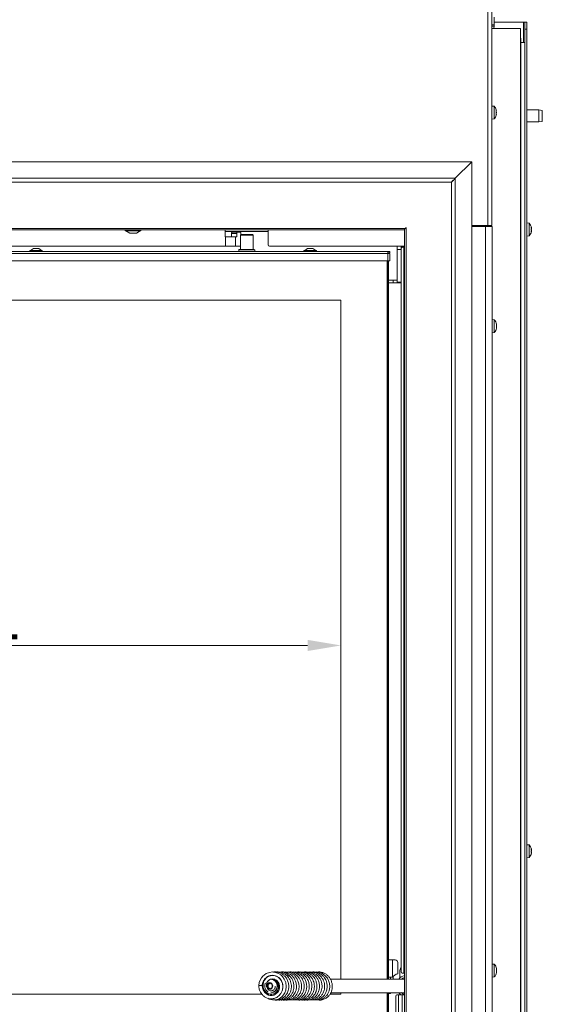
# Model space of a CAD drawing. Extents: x -667 to 2253, y -2211 to 1195.
# Drawn here: x 135 to 526, y -405 to 332 of the extents above; entities that cross this region are included whole.
import ezdxf

# ---------------------------------------------------------------- set-up
doc = ezdxf.new("R2010")
doc.units = 0
doc.header["$LTSCALE"] = 5
doc.layers.add('LAYER14', color=11, linetype='Continuous')
doc.layers.add('SLD-0', color=7, linetype='Continuous')
doc.styles.add('Brunner 2014', font='arial.ttf', dxfattribs={"height": 35})
doc.dimstyles.new('Brunner 2014', dxfattribs={"dimscale": 5, "dimtxt": 35, "dimasz": 5, "dimexe": 3.175, "dimexo": 0, "dimgap": 0.762, "dimtad": 1, "dimdec": 0, "dimrnd": 1e-08, "dimtxsty": 'Brunner 2014', "dimcen": 0.09, "dimdle": 10, "dimclrd": 7, "dimclre": 7, "dimclrt": 7, "dimadec": 1, "dimazin": 2, "dimtfac": 0.666667, "dimtdec": 0, "dimtmove": 0, "dimatfit": 3, "dimldrblk": 'Filled-1', "dimfxl": 1, "dimtolj": 1, "dimlwd": 5, "dimlwe": 5, "dimarcsym": 0})

# ---------------------------------------------------------------- blocks, each defined once
blk = doc.blocks.new('*D103')
at = {"layer": 'Defpoints', "color": 0, "lineweight": 5}
for p in [(-285.97, 122.05), (375.03, 122.05), (375.03, -136.22)]:
    blk.add_point(p, dxfattribs=at)
at = {"layer": 'SLD-0', "color": 7, "linetype": 'Continuous', "lineweight": 5}
for p, q in [((-285.97, 122.05), (-285.97, -152.09)), ((375.03, 122.05), (375.03, -152.09)), ((-260.97, -136.22), (350.03, -136.22))]:
    blk.add_line(p, q, dxfattribs=at)
at = {"layer": 'SLD-0', "color": 7, "lineweight": 5}
for points in [[(-260.97, -132.05), (-260.97, -140.39), (-285.97, -136.22)], [(350.03, -132.05), (350.03, -140.39), (375.03, -136.22)]]:
    blk.add_solid(points, dxfattribs=at)
at = {"layer": 'SLD-0', "color": 7, "lineweight": 5, "insert": (96.45, -96.67), "char_height": 35, "attachment_point": 2, "style": 'Brunner 2014'}
blk.add_mtext('\\A1;661', dxfattribs=at)
blk = doc.blocks.new('Filled-1')
at = {"color": 0}
for p, q in [((0, 0), (-1, 0.167)), ((-1, 0.167), (-1, -0.167)), ((-1, 0), (0, 0)), ((-1, -0.167), (0, 0))]:
    blk.add_line(p, q, dxfattribs=at)
at = {"color": 0, "flags": 128}
blk.add_lwpolyline([(-1, -0.167), (0, 0), (-1, 0.167), (-1, -0.167)], dxfattribs=at)
at = {"color": 0}
blk.add_solid([(-1, -0.167), (0, 0), (-1, 0.167), (-1, -0.167)], dxfattribs=at)

msp = doc.modelspace()

# ---------------------------------------------------------------- linework, layer by layer
at = {"color": 7, "linetype": 'Continuous', "lineweight": 5}
for p, q in [((484.83, 177.85), (484.83, 786.85)), ((487.83, 177.85), (487.83, 786.85)), ((489.53, 327.95), (489.53, 333.79)), ((487.83, 327.95), (489.53, 327.95)), ((487.83, 325.35), (506.32, 325.35)), ((489.39, 325.35), (489.53, 326.95)), ((511.55, 329.85), (489.53, 329.85)), ((489.53, 326.95), (489.53, 327.95)), ((506.32, 325.35), (509.32, 325.35)), ((509.32, 325.35), (509.32, -531.05)), ((512.53, 329.85), (511.55, 329.85)), ((512.53, 329.85), (514.03, 329.85)), ((512.53, 324.85), (512.53, 329.85)), ((512.53, 314.85), (512.53, 324.85)), ((514.03, 324.85), (512.53, 324.85)), ((514.03, 329.85), (514.03, 324.85)), ((514.03, -445.15), (514.03, 324.85)), ((509.43, 317.95), (509.32, 317.95)), ((509.43, 317.95), (509.43, 314.95)), ((509.43, 314.95), (509.32, 314.95)), ((509.32, 314.85), (509.53, 314.85)), ((509.53, 314.85), (509.53, -531.05)), ((512.53, 314.85), (509.53, 314.85)), ((512.53, 314.85), (512.53, -531.05)), ((489.47, 267.11), (487.83, 267.25)), ((489.47, 264.82), (489.47, 267.11)), ((489.47, 257.59), (489.47, 264.82)), ((491.17, 263.67), (491.17, 263.67)), ((491.17, 262.38), (491.17, 262.38)), ((491.17, 261.07), (491.17, 261.07)), ((523.03, 264.35), (514.03, 264.35)), ((525.53, 263.91), (523.03, 264.35)), ((523.03, 255.35), (523.03, 264.35)), ((525.53, 263.91), (525.53, 255.79)), ((487.83, 257.45), (489.47, 257.59)), ((514.03, 255.35), (523.03, 255.35)), ((523.03, 255.35), (525.53, 255.79)), ((484.83, 177.85), (472.81, 177.85)), ((472.81, 177.05), (483.03, 177.05)), ((473.03, 177.85), (473.03, 177.05)), ((483.03, -454.45), (483.03, 177.05)), ((483.03, 177.05), (488.03, 177.05)), ((487.83, 177.85), (484.83, 177.85)), ((486.03, 177.85), (486.03, 177.05)), ((488.03, 177.05), (488.03, -454.45)), ((509.53, 176.95), (509.32, 176.95)), ((515.67, 179.61), (514.03, 179.75)), ((515.67, 170.09), (515.67, 179.61)), ((213.63, 174.53), (213.63, 173.98)), ((213.63, 173.98), (225.43, 173.98)), ((214.23, 173.98), (217.03, 172.03)), ((217.03, 172.03), (222.03, 172.03)), ((222.03, 172.03), (224.83, 173.98)), ((225.43, 173.98), (225.43, 174.53)), ((288.53, 174.53), (288.53, 169.4)), ((295.73, 173.4), (288.53, 173.4)), ((288.57, 169.4), (288.53, 169.4)), ((288.57, 162.4), (288.57, 169.4)), ((288.57, 169.4), (296.26, 169.4)), ((297.08, 171.9), (293.24, 171.9)), ((293.24, 169.4), (293.24, 171.9)), ((293.51, 172.9), (297.36, 172.9)), ((296.71, 173.4), (295.73, 173.4)), ((296.26, 162.4), (296.26, 169.4)), ((296.26, 169.4), (297.08, 169.4)), ((298.67, 173.4), (296.71, 173.4)), ((297.08, 169.4), (297.08, 171.9)), ((297.36, 172.9), (299.84, 172.9)), ((310.4, 173.4), (298.67, 173.4)), ((300.28, 171.05), (299.78, 170.55)), ((299.78, 170.55), (299.78, 160.05)), ((309.28, 170.55), (299.78, 170.55)), ((300.11, 171.9), (300.11, 170.88)), ((300.28, 171.05), (308.78, 171.05)), ((309.28, 170.55), (308.78, 171.05)), ((309.28, 160.05), (309.28, 170.55)), ((312.36, 173.4), (310.4, 173.4)), ((313.34, 173.4), (312.36, 173.4)), ((320.53, 173.4), (313.34, 173.4)), ((320.53, 169.4), (320.53, 174.53)), ((320.53, 163.4), (320.53, 169.4)), ((509.32, 172.75), (509.53, 172.75)), ((514.03, 169.95), (515.67, 170.09)), ((517.28, 176.35), (517.37, 176.35)), ((517.28, 173.35), (517.37, 173.35)), ((517.37, 176.35), (517.37, 176.35)), ((517.37, 175.6), (517.37, 175.6)), ((517.37, 174.1), (517.37, 174.1)), ((288.57, 162.4), (66.53, 162.4)), ((296.26, 162.4), (288.57, 162.4)), ((299.78, 162.4), (296.26, 162.4)), ((422.53, 162.4), (321.53, 162.4)), ((417.03, 162.4), (417.03, 158.65)), ((420.03, 162.4), (420.03, 159.85)), ((-320.97, 158.55), (410.03, 158.55)), ((-320.97, 157.05), (410.03, 157.05)), ((142.33, 159.1), (142.33, 158.55)), ((143.94, 159.1), (142.33, 159.1)), ((145.03, 160.75), (142.93, 159.1)), ((151.73, 159.1), (143.94, 159.1)), ((145.72, 160.75), (145.03, 160.75)), ((149.03, 160.75), (145.72, 160.75)), ((151.13, 159.1), (149.03, 160.75)), ((151.73, 158.55), (151.73, 159.1)), ((298.83, 160.05), (298.53, 159.75)), ((298.53, 159.75), (298.53, 158.55)), ((310.53, 159.75), (298.53, 159.75)), ((298.83, 160.05), (310.23, 160.05)), ((310.53, 159.75), (310.23, 160.05)), ((310.53, 158.55), (310.53, 159.75)), ((347.33, 159.1), (347.33, 158.55)), ((352.37, 159.1), (347.33, 159.1)), ((350.03, 160.75), (347.93, 159.1)), ((352.18, 160.75), (350.03, 160.75)), ((354.03, 160.75), (352.18, 160.75)), ((356.73, 159.1), (352.37, 159.1)), ((356.13, 159.1), (354.03, 160.75)), ((356.73, 158.55), (356.73, 159.1)), ((410.03, 157.05), (410.03, 158.55)), ((410.03, 158.55), (411.53, 158.55)), ((410.03, 157.55), (411.53, 157.55)), ((410.03, 157.05), (410.53, 157.55)), ((410.03, 157.05), (410.53, 157.55)), ((410.03, 151.55), (410.03, 157.05)), ((410.03, 157.05), (411.53, 157.05)), ((410.53, 157.55), (410.53, 157.05)), ((411.53, 157.55), (411.53, 158.55)), ((411.53, 157.05), (411.53, 151.55)), ((420.03, 159.85), (417.03, 159.85)), ((417.03, 158.65), (417.03, 154.41)), ((420.03, 159.85), (420.03, 135.4)), ((420.13, 160.55), (420.13, -380.45)), ((421.93, 161.55), (420.84, 161.55)), ((421.93, 161.55), (421.93, -381.45)), ((421.93, 161.55), (422.53, 161.55)), ((-320.97, 151.55), (410.03, 151.55)), ((409.53, -385.95), (409.53, 151.55)), ((410.03, 151.55), (410.03, -385.95)), ((411.53, 151.55), (410.03, 151.55)), ((410.53, 151.55), (410.53, -371.45)), ((417.03, 154.41), (417.03, 136.95)), ((417.03, 136.95), (410.53, 136.95)), ((410.53, 135.1), (414.03, 135.1)), ((413.97, 135.1), (413.97, 136.95)), ((414.03, 135.1), (420.03, 135.1)), ((417.03, 136.95), (417.03, 135.4)), ((417.03, 135.4), (420.03, 135.4)), ((417.03, 135.4), (417.03, 135.1)), ((420.03, 135.1), (420.03, 135.4)), ((420.03, 135.1), (420.03, -376.88)), ((375.03, 122.05), (-285.97, 122.05)), ((375.03, -385.95), (375.03, 122.05)), ((489.67, 107.31), (488.03, 107.45)), ((489.67, 97.79), (489.67, 107.31)), ((491.28, 104.05), (491.37, 104.05)), ((491.37, 103.3), (491.37, 103.3)), ((488.03, 97.65), (489.67, 97.79)), ((491.28, 101.05), (491.37, 101.05)), ((491.37, 101.8), (491.37, 101.8)), ((491.37, 101.05), (491.37, 101.05)), ((515.67, -285.39), (514.03, -285.25)), ((515.67, -294.91), (515.67, -285.39)), ((509.53, -288.05), (509.32, -288.05)), ((509.32, -292.25), (509.53, -292.25)), ((517.28, -288.65), (517.37, -288.65)), ((517.28, -291.65), (517.37, -291.65)), ((517.37, -288.65), (517.37, -288.65)), ((517.37, -289.4), (517.37, -289.4)), ((517.37, -290.9), (517.37, -290.9)), ((514.03, -295.05), (515.67, -294.91)), ((410.53, -384.45), (410.53, -371.45)), ((410.53, -371.45), (413.53, -371.45)), ((413.53, -371.45), (413.53, -384.45)), ((413.53, -371.45), (415.53, -371.45)), ((417.53, -373.45), (417.53, -381.85)), ((489.67, -374.69), (488.03, -374.55)), ((489.67, -384.21), (489.67, -374.69)), ((418.94, -380.45), (418.94, -385.13)), ((420.84, -381.45), (421.93, -381.45)), ((422.53, -381.45), (421.93, -381.45)), ((491.28, -377.95), (491.37, -377.95)), ((491.28, -380.95), (491.37, -380.95)), ((491.37, -378.7), (491.37, -378.7)), ((491.37, -380.2), (491.37, -380.2)), ((491.37, -380.95), (491.37, -380.95)), ((321.71, -388.64), (319.87, -389.8)), ((319.87, -389.8), (319.88, -392.11)), ((320.64, -389.8), (319.87, -389.8)), ((322.1, -388.88), (320.64, -389.8)), ((320.64, -389.8), (320.65, -392.11)), ((323.57, -389.79), (321.71, -388.64)), ((322.87, -385.95), (322.68, -385.95)), ((323.58, -392.09), (323.57, -389.79)), ((323.6, -386), (323.94, -385.6)), ((325.59, -385.95), (323.9, -385.95)), ((329.75, -385.95), (329.62, -385.95)), ((422.53, -385.95), (367.16, -385.95)), ((413.53, -384.45), (410.53, -384.45)), ((410.53, -385.95), (410.53, -384.45)), ((412.03, -385.95), (412.03, -384.45)), ((488.03, -384.35), (489.67, -384.21)), ((-285.97, -396.95), (315.75, -396.95)), ((319.88, -392.11), (321.73, -393.26)), ((320.65, -392.11), (319.88, -392.11)), ((320.65, -392.11), (322.11, -393.02)), ((321.73, -393.26), (323.58, -392.09)), ((322.68, -395.95), (322.87, -395.95)), ((326.06, -397.09), (325.45, -396.41)), ((326.14, -395.95), (327.29, -395.95)), ((366.91, -396.95), (375.03, -396.95)), ((367.46, -395.95), (422.53, -395.95)), ((375.03, -396.95), (375.03, -395.95)), ((409.53, -426.45), (409.53, -395.95)), ((410.03, -395.95), (410.03, -426.45)), ((410.53, -395.95), (410.53, -426.45)), ((412.03, -396.45), (410.53, -396.45)), ((412.03, -395.95), (412.03, -396.45)), ((417.93, -397.45), (416.84, -397.45)), ((417.93, -438.45), (417.93, -397.45)), ((417.93, -397.45), (420.76, -397.45)), ((420.76, -397.45), (420.76, -438.45)), ((422.53, -397.45), (420.76, -397.45)), ((416.13, -398.45), (416.13, -437.45))]:
    msp.add_line(p, q, dxfattribs=at)
at = {"color": 8, "linetype": 'Continuous', "lineweight": 5}
for p, q in [((487.83, 326.95), (489.53, 326.95)), ((511.55, 314.85), (511.55, 329.85)), ((480.03, 177.85), (480.03, 177.05)), ((517.26, 176.53), (517.29, 176.53)), ((517.26, 173.17), (517.29, 173.17)), ((491.26, 104.23), (491.29, 104.23)), ((491.26, 100.87), (491.29, 100.87)), ((517.26, -288.47), (517.29, -288.47)), ((517.26, -291.83), (517.29, -291.83)), ((491.26, -377.77), (491.29, -377.77)), ((491.26, -381.13), (491.29, -381.13)), ((414.03, -385.95), (414.03, -383.8))]:
    msp.add_line(p, q, dxfattribs=at)
at = {"color": 7, "linetype": 'Continuous', "lineweight": 5, "flags": 128}
for points in [[(293.24, 171.9), (293.24, 172.1), (293.26, 172.28), (293.28, 172.46), (293.32, 172.61), (293.36, 172.73), (293.41, 172.82), (293.46, 172.88), (293.51, 172.9)], [(297.36, 172.9), (297.3, 172.88), (297.25, 172.82), (297.2, 172.73), (297.16, 172.61), (297.13, 172.46), (297.1, 172.28), (297.09, 172.1), (297.08, 171.9)], [(300.11, 171.9), (300.11, 172.1), (300.09, 172.28), (300.07, 172.46), (300.03, 172.61), (299.99, 172.73), (299.94, 172.82), (299.89, 172.88), (299.84, 172.9)], [(517.37, 176.35), (517.37, 176.35)], [(517.37, 173.35), (517.37, 173.35), (517.37, 173.35), (517.37, 173.35), (517.37, 173.35), (517.37, 173.35), (517.37, 173.35), (517.37, 173.35), (517.37, 173.35)], [(517.37, 173.35), (517.37, 173.35)], [(491.37, 104.05), (491.37, 104.05)], [(491.37, 101.05), (491.37, 101.05)], [(517.37, -288.65), (517.37, -288.65)], [(517.37, -291.65), (517.37, -291.65), (517.37, -291.65), (517.37, -291.65), (517.37, -291.65), (517.37, -291.65), (517.37, -291.65), (517.37, -291.65), (517.37, -291.65)], [(517.37, -291.65), (517.37, -291.65)], [(320.22, -400.08), (321.43, -400.77), (323.7, -401.38), (326.23, -401.32), (328.77, -400.47), (330.72, -399.12), (332.05, -397.65), (332.94, -396.19), (333.72, -394.15), (334.09, -391.41), (333.68, -388.27), (332.63, -385.73), (331.32, -383.89), (329.94, -382.59), (328.23, -381.51), (326.18, -380.74), (323.89, -380.45), (321.45, -380.74), (319.02, -381.71), (316.6, -383.58), (315.51, -384.93), (314.57, -386.56), (313.91, -388.45), (313.56, -390.57), (313.56, -390.57)], [(491.37, -377.95), (491.37, -377.95)], [(491.37, -380.95), (491.37, -380.95)], [(319.4, -391.49), (319.39, -391.46), (319.3, -389.89), (319.66, -388.46), (320.23, -387.45), (321.04, -386.58), (322.28, -385.86), (323.73, -385.57), (325.17, -385.76), (326.3, -386.27), (327.17, -386.95), (328.03, -387.99), (328.69, -389.38), (329.01, -390.97), (328.94, -392.63), (328.49, -394.2), (327.72, -395.54), (325.97, -397.18), (324.89, -397.71), (323.52, -398.04), (322.04, -398.02), (320.72, -397.69), (319.54, -397.1), (318.14, -395.94), (316.77, -393.84), (316.28, -392.38), (316.06, -390.65), (316.06, -390.65)], [(321.73, -393.45), (320.85, -393.26), (320.1, -392.73), (319.59, -391.92), (319.41, -390.96), (319.59, -390), (320.08, -389.19), (320.83, -388.64), (321.71, -388.45), (322.6, -388.64), (323.35, -389.17), (323.85, -389.98), (324.03, -390.94), (323.86, -391.9), (323.36, -392.71), (322.62, -393.25), (321.73, -393.45)], [(313.56, -390.57), (313.56, -390.57), (313.66, -390.58), (313.93, -390.59), (314.33, -390.61)], [(419.71, -397.45), (418.96, -396.78), (418.25, -395.95)]]:
    msp.add_lwpolyline(points, dxfattribs=at)
at = {"color": 7, "linetype": 'Continuous', "lineweight": 5}
for centre, radius, start, end in [((484.33, 262.35), 7, 15.94797, 42.80935), ((484.33, 262.35), 7, 317.19065, 344.03883), ((510.53, 174.85), 7, 12.37455, 42.80935), ((510.53, 174.85), 7, 317.19065, 347.60052), ((321.53, 163.4), 1, 180, 270), ((421.02, 160.68), 0.893, 101.42175, 188.04947), ((484.53, 102.55), 7, 12.37363, 42.80935), ((484.53, 102.55), 7, 317.19065, 347.5922), ((510.53, -290.15), 7, 12.37455, 42.80935), ((510.53, -290.15), 7, 317.19065, 347.60052), ((415.53, -373.45), 2, 360, 90), ((484.53, -379.45), 7, 12.37363, 42.80935), ((418.53, -387.77), 6, 99.59407, 146.44269), ((425.24, -380.42), 6.3, 144.20711, 180.27077), ((421.02, -380.57), 0.893, 171.95053, 258.57825), ((484.53, -379.45), 7, 317.19065, 347.5922), ((322.37, -390.95), 5.01, 273.81934, 86.42476), ((322.56, -390.95), 5.01, 273.81934, 86.42476), ((323.69, -390.86), 4.89, 339.89337, 93.53884), ((323.6, -390.79), 4.67, 359.6576, 82.25663), ((424.17, -390.25), 7.32, 102.95224, 144.01448), ((424.12, -390.31), 5.83, 105.76068, 131.54195), ((328.11, -397.37), 6.54, 88.50496, 95.46291), ((417.02, -398.32), 0.893, 101.42175, 188.04947), ((424.12, -391.58), 5.83, 228.45805, 254.23932)]:
    msp.add_arc(centre, radius, start, end, dxfattribs=at)
for points, knots in [([(491.06, 264.28), (491.06, 264.28), (491.06, 264.28), (491.07, 264.26), (491.07, 264.23), (491.08, 264.2), (491.09, 264.19)], [0, 0, 0, 0, 0.058635, 0.38596, 0.71381, 1, 1, 1, 1]), ([(491.09, 263.17), (491.08, 263.19), (491.07, 263.23), (491.06, 263.3), (491.06, 263.36), (491.07, 263.41), (491.07, 263.44), (491.08, 263.44), (491.09, 263.45)], [0, 0, 0, 0, 0.173551, 0.347889, 0.518434, 0.685848, 0.853527, 1, 1, 1, 1]), ([(491.09, 261.32), (491.08, 261.33), (491.07, 261.33), (491.06, 261.37), (491.06, 261.43), (491.07, 261.49), (491.07, 261.56), (491.08, 261.59), (491.09, 261.61)], [0, 0, 0, 0, 0.173602, 0.347939, 0.518483, 0.685896, 0.853576, 1, 1, 1, 1]), ([(491.09, 260.51), (491.08, 260.49), (491.07, 260.46), (491.06, 260.43), (491.06, 260.42), (491.07, 260.44), (491.07, 260.47), (491.08, 260.5), (491.09, 260.51)], [0, 0, 0, 0, 0.173655, 0.347991, 0.518533, 0.685946, 0.853626, 1, 1, 1, 1]), ([(491.17, 263.67), (491.16, 263.77), (491.15, 263.92), (491.1, 264.13), (491.09, 264.19)], [0, 0, 0, 0, 0.687829, 1, 1, 1, 1]), ([(491.09, 263.45), (491.12, 263.47), (491.16, 263.51), (491.17, 263.63), (491.17, 263.67)], [0, 0, 0, 0, 0.687947, 1, 1, 1, 1]), ([(491.17, 262.38), (491.16, 262.57), (491.15, 262.84), (491.1, 263.09), (491.09, 263.17)], [0, 0, 0, 0, 0.687831, 1, 1, 1, 1]), ([(491.09, 261.61), (491.12, 261.78), (491.16, 262.03), (491.17, 262.3), (491.17, 262.38)], [0, 0, 0, 0, 0.687999, 1, 1, 1, 1]), ([(491.17, 261.07), (491.16, 261.15), (491.15, 261.28), (491.1, 261.31), (491.09, 261.32)], [0, 0, 0, 0, 0.6878685, 1, 1, 1, 1]), ([(491.09, 260.51), (491.12, 260.66), (491.16, 260.87), (491.17, 261.02), (491.17, 261.07)], [0, 0, 0, 0, 0.687973, 1, 1, 1, 1]), ([(517.29, 176.36), (517.28, 176.38), (517.27, 176.43), (517.26, 176.49), (517.26, 176.53), (517.27, 176.55), (517.27, 176.55), (517.28, 176.53), (517.29, 176.53)], [0, 0, 0, 0, 0.173655, 0.347991, 0.518533, 0.685946, 0.853626, 1, 1, 1, 1]), ([(517.29, 174.69), (517.28, 174.7), (517.27, 174.73), (517.26, 174.79), (517.26, 174.86), (517.27, 174.92), (517.27, 174.98), (517.28, 175), (517.29, 175.02)], [0, 0, 0, 0, 0.173551, 0.347889, 0.518434, 0.685848, 0.853527, 1, 1, 1, 1]), ([(517.29, 173.17), (517.28, 173.17), (517.27, 173.15), (517.26, 173.16), (517.26, 173.18), (517.27, 173.23), (517.27, 173.28), (517.28, 173.32), (517.29, 173.34)], [0, 0, 0, 0, 0.173602, 0.347939, 0.518483, 0.685896, 0.853576, 1, 1, 1, 1]), ([(517.29, 176.53), (517.32, 176.46), (517.36, 176.36), (517.37, 176.35), (517.37, 176.35)], [0, 0, 0, 0, 0.687973, 1, 1, 1, 1]), ([(517.37, 175.6), (517.36, 175.77), (517.35, 176.02), (517.3, 176.28), (517.29, 176.36)], [0, 0, 0, 0, 0.687829, 1, 1, 1, 1]), ([(517.29, 175.02), (517.32, 175.13), (517.36, 175.3), (517.37, 175.53), (517.37, 175.6)], [0, 0, 0, 0, 0.687947, 1, 1, 1, 1]), ([(517.37, 174.1), (517.36, 174.26), (517.35, 174.48), (517.3, 174.64), (517.29, 174.69)], [0, 0, 0, 0, 0.6878305, 1, 1, 1, 1]), ([(517.29, 173.34), (517.32, 173.52), (517.36, 173.79), (517.37, 174.03), (517.37, 174.1)], [0, 0, 0, 0, 0.687999, 1, 1, 1, 1]), ([(517.37, 173.35), (517.36, 173.34), (517.35, 173.31), (517.3, 173.21), (517.29, 173.17)], [0, 0, 0, 0, 0.687868, 1, 1, 1, 1]), ([(491.29, 104.06), (491.28, 104.08), (491.27, 104.13), (491.26, 104.19), (491.26, 104.23), (491.27, 104.25), (491.27, 104.25), (491.28, 104.23), (491.29, 104.23)], [0, 0, 0, 0, 0.173655, 0.347991, 0.518533, 0.685946, 0.853626, 1, 1, 1, 1]), ([(491.29, 104.23), (491.32, 104.16), (491.36, 104.06), (491.37, 104.05), (491.37, 104.05)], [0, 0, 0, 0, 0.687973, 1, 1, 1, 1]), ([(491.37, 103.3), (491.36, 103.47), (491.35, 103.72), (491.3, 103.98), (491.29, 104.06)], [0, 0, 0, 0, 0.6878291, 1, 1, 1, 1]), ([(491.29, 102.72), (491.32, 102.83), (491.36, 103), (491.37, 103.23), (491.37, 103.3)], [0, 0, 0, 0, 0.687947, 1, 1, 1, 1]), ([(491.29, 102.39), (491.28, 102.4), (491.27, 102.43), (491.26, 102.49), (491.26, 102.56), (491.27, 102.62), (491.27, 102.68), (491.28, 102.7), (491.29, 102.72)], [0, 0, 0, 0, 0.173551, 0.347889, 0.518434, 0.685848, 0.853527, 1, 1, 1, 1]), ([(491.29, 100.87), (491.28, 100.87), (491.27, 100.85), (491.26, 100.86), (491.26, 100.88), (491.27, 100.93), (491.27, 100.98), (491.28, 101.02), (491.29, 101.04)], [0, 0, 0, 0, 0.173602, 0.347939, 0.518483, 0.685896, 0.853576, 1, 1, 1, 1]), ([(491.37, 101.8), (491.36, 101.96), (491.35, 102.18), (491.3, 102.34), (491.29, 102.39)], [0, 0, 0, 0, 0.687831, 1, 1, 1, 1]), ([(491.29, 101.04), (491.32, 101.22), (491.36, 101.49), (491.37, 101.73), (491.37, 101.8)], [0, 0, 0, 0, 0.687999, 1, 1, 1, 1]), ([(491.37, 101.05), (491.36, 101.04), (491.35, 101.01), (491.3, 100.91), (491.29, 100.87)], [0, 0, 0, 0, 0.687868, 1, 1, 1, 1]), ([(517.29, -288.64), (517.28, -288.62), (517.27, -288.57), (517.26, -288.51), (517.26, -288.47), (517.27, -288.45), (517.27, -288.45), (517.28, -288.47), (517.29, -288.47)], [0, 0, 0, 0, 0.173655, 0.347991, 0.518533, 0.685946, 0.853626, 1, 1, 1, 1]), ([(517.29, -290.31), (517.28, -290.3), (517.27, -290.27), (517.26, -290.21), (517.26, -290.14), (517.27, -290.08), (517.27, -290.02), (517.28, -290), (517.29, -289.98)], [0, 0, 0, 0, 0.1735505, 0.347889, 0.5184341, 0.6858476, 0.8535271, 1, 1, 1, 1]), ([(517.29, -291.83), (517.28, -291.83), (517.27, -291.85), (517.26, -291.84), (517.26, -291.82), (517.27, -291.77), (517.27, -291.72), (517.28, -291.68), (517.29, -291.66)], [0, 0, 0, 0, 0.173602, 0.347939, 0.518483, 0.685896, 0.853576, 1, 1, 1, 1]), ([(517.29, -288.47), (517.32, -288.54), (517.36, -288.64), (517.37, -288.65), (517.37, -288.65)], [0, 0, 0, 0, 0.6879732, 1, 1, 1, 1]), ([(517.37, -289.4), (517.36, -289.23), (517.35, -288.98), (517.3, -288.72), (517.29, -288.64)], [0, 0, 0, 0, 0.6878291, 1, 1, 1, 1]), ([(517.29, -289.98), (517.32, -289.87), (517.36, -289.7), (517.37, -289.47), (517.37, -289.4)], [0, 0, 0, 0, 0.6879474, 1, 1, 1, 1]), ([(517.37, -290.9), (517.36, -290.74), (517.35, -290.52), (517.3, -290.36), (517.29, -290.31)], [0, 0, 0, 0, 0.687831, 1, 1, 1, 1]), ([(517.29, -291.66), (517.32, -291.48), (517.36, -291.21), (517.37, -290.97), (517.37, -290.9)], [0, 0, 0, 0, 0.687999, 1, 1, 1, 1]), ([(517.37, -291.65), (517.36, -291.66), (517.35, -291.69), (517.3, -291.79), (517.29, -291.83)], [0, 0, 0, 0, 0.687868, 1, 1, 1, 1]), ([(316.06, -390.65), (316.13, -390.13), (316.26, -389.11), (316.9, -387.26), (318.14, -385.38), (320.04, -383.87), (322.07, -383.06), (324.14, -382.86), (326.2, -383.25), (328.05, -384.19), (329.51, -385.5), (330.51, -386.93), (331.13, -388.34), (331.52, -389.81), (331.64, -391.43), (331.54, -392.83), (331.25, -393.59), (331.18, -393.79)], [0, 0, 0, 0, 0.05676, 0.110482, 0.209289, 0.297344, 0.37593, 0.453703, 0.5321, 0.611176, 0.684625, 0.747517, 0.799794, 0.85086, 0.909416, 0.975448, 1, 1, 1, 1]), ([(325.7, -401.33), (325.85, -401.37), (326.83, -401.6), (328.72, -401.29), (331.11, -400.39), (333.07, -398.84), (334.46, -397.04), (335.35, -395.2), (335.91, -393.2), (336.1, -390.84), (335.7, -388.21), (334.65, -385.71), (333.16, -383.68), (331.4, -382.16), (329.44, -381.09), (327.31, -380.53), (325.68, -380.34), (324.82, -380.52), (324.68, -380.55)], [0, 0, 0, 0, 0.014504, 0.09466, 0.174764, 0.251633, 0.318741, 0.37593, 0.430758, 0.498109, 0.577619, 0.65565, 0.727376, 0.792982, 0.857146, 0.921749, 0.987373, 1, 1, 1, 1]), ([(327.66, -401.3), (327.98, -401.36), (329.11, -401.57), (330.99, -401.19), (333.06, -400.32), (334.81, -398.99), (336.22, -397.29), (337.29, -395.23), (337.88, -392.94), (337.98, -390.65), (337.64, -388.53), (336.93, -386.5), (335.77, -384.51), (334.01, -382.64), (331.76, -381.23), (329.34, -380.53), (327.59, -380.34), (326.71, -380.52), (326.59, -380.54)], [0, 0, 0, 0, 0.031032, 0.106887, 0.176093, 0.239898, 0.305282, 0.373272, 0.442873, 0.508333, 0.568763, 0.626018, 0.69104, 0.765742, 0.84622, 0.920784, 0.988585, 1, 1, 1, 1]), ([(329.54, -401.32), (329.78, -401.37), (330.84, -401.59), (332.65, -401.26), (334.67, -400.47), (336.23, -399.39), (337.55, -398.06), (338.77, -396.22), (339.54, -394.12), (339.84, -392.12), (339.84, -390.12), (339.44, -387.99), (338.53, -385.87), (337.3, -384.05), (335.55, -382.35), (333.26, -381.05), (330.79, -380.39), (329.2, -380.5), (328.5, -380.55)], [0, 0, 0, 0, 0.02246, 0.101272, 0.168437, 0.223934, 0.273209, 0.337542, 0.41906, 0.4662, 0.511752, 0.58936, 0.649393, 0.708024, 0.777909, 0.85844, 0.937598, 1, 1, 1, 1]), ([(331.39, -401.31), (331.64, -401.36), (332.75, -401.59), (334.75, -401.23), (337, -400.27), (338.71, -398.9), (339.95, -397.39), (340.95, -395.6), (341.69, -393.22), (341.84, -390.34), (341.22, -387.5), (340.09, -385.24), (338.74, -383.55), (337.2, -382.22), (335.34, -381.16), (333.14, -380.54), (331.48, -380.31), (330.63, -380.5), (330.59, -380.51)], [0, 0, 0, 0, 0.024052, 0.106615, 0.18568, 0.251642, 0.304579, 0.360553, 0.432573, 0.520421, 0.60613, 0.677971, 0.736166, 0.792782, 0.854805, 0.922477, 0.996222, 1, 1, 1, 1]), ([(333.32, -401.3), (333.57, -401.36), (334.71, -401.61), (336.8, -401.2), (339.22, -400.11), (341.1, -398.43), (342.36, -396.62), (343.18, -394.71), (343.68, -392.52), (343.69, -389.87), (343, -387.14), (341.73, -384.8), (340.16, -383.05), (338.42, -381.76), (336.49, -380.87), (334.33, -380.45), (332.79, -380.33), (332.03, -380.54), (332.03, -380.55)], [0, 0, 0, 0, 0.024464, 0.107876, 0.19193, 0.267385, 0.331079, 0.384439, 0.446383, 0.523055, 0.606738, 0.681617, 0.747144, 0.806621, 0.867835, 0.931132, 0.999758, 1, 1, 1, 1]), ([(335.08, -401.32), (335.8, -401.39), (337.33, -401.53), (339.56, -400.89), (341.57, -399.76), (343.21, -398.19), (344.45, -396.31), (345.27, -394.2), (345.63, -391.97), (345.54, -389.73), (345.02, -387.55), (344.05, -385.45), (342.58, -383.51), (340.65, -381.92), (338.43, -380.88), (336.34, -380.4), (335.05, -380.5), (334.52, -380.53)], [0, 0, 0, 0, 0.068601, 0.143705, 0.213561, 0.28078, 0.347241, 0.412936, 0.47766, 0.541209, 0.60368, 0.668383, 0.737957, 0.812091, 0.884697, 0.953237, 1, 1, 1, 1]), ([(337.47, -401.33), (338.07, -401.38), (339.44, -401.49), (341.43, -400.89), (343.19, -399.93), (344.66, -398.68), (345.97, -397.02), (347.08, -394.68), (347.6, -391.87), (347.38, -389.14), (346.67, -386.9), (345.64, -384.97), (344.15, -383.17), (342.07, -381.6), (339.62, -380.66), (337.66, -380.35), (336.62, -380.5), (336.38, -380.54)], [0, 0, 0, 0, 0.057757, 0.130698, 0.192849, 0.245683, 0.30769, 0.384476, 0.474351, 0.555159, 0.619751, 0.67674, 0.744526, 0.823777, 0.904935, 0.978158, 1, 1, 1, 1]), ([(339.4, -401.34), (340, -401.39), (341.46, -401.49), (343.62, -400.8), (345.56, -399.62), (346.97, -398.22), (348.11, -396.6), (349.04, -394.47), (349.53, -391.71), (349.25, -388.78), (348.33, -386.28), (347.12, -384.39), (345.71, -382.89), (344.02, -381.67), (341.95, -380.79), (339.95, -380.36), (338.69, -380.52), (338.23, -380.58)], [0, 0, 0, 0, 0.056703, 0.139682, 0.210058, 0.267199, 0.320055, 0.388408, 0.472983, 0.563095, 0.639592, 0.702066, 0.757946, 0.819129, 0.885907, 0.958771, 1, 1, 1, 1]), ([(341.31, -401.34), (341.93, -401.38), (343.44, -401.49), (345.75, -400.72), (347.88, -399.32), (349.4, -397.6), (350.42, -395.78), (351.14, -393.7), (351.43, -391.1), (351.03, -388.22), (349.93, -385.65), (348.5, -383.74), (346.94, -382.35), (345.25, -381.33), (343.36, -380.68), (341.62, -380.37), (340.55, -380.51), (340.16, -380.56)], [0, 0, 0, 0, 0.058717, 0.144298, 0.225299, 0.29424, 0.351181, 0.411129, 0.487987, 0.578079, 0.659363, 0.728077, 0.785726, 0.843094, 0.902313, 0.964662, 1, 1, 1, 1]), ([(343.2, -401.35), (343.37, -401.39), (344.36, -401.59), (346.2, -401.22), (348.46, -400.29), (350.31, -398.8), (351.71, -397.02), (352.64, -395.05), (353.17, -392.95), (353.29, -390.73), (352.95, -388.44), (352.12, -386.21), (350.82, -384.19), (349.13, -382.52), (347.13, -381.29), (344.96, -380.59), (343.22, -380.35), (342.26, -380.51), (342.03, -380.55)], [0, 0, 0, 0, 0.016267, 0.096476, 0.172904, 0.245275, 0.313224, 0.376722, 0.43799, 0.501772, 0.568319, 0.63695, 0.706126, 0.775777, 0.845004, 0.91267, 0.979087, 1, 1, 1, 1]), ([(344.85, -401.3), (345.13, -401.36), (346.21, -401.58), (348.03, -401.24), (350.03, -400.45), (351.68, -399.28), (353.11, -397.77), (354.34, -395.69), (355.12, -393.08), (355.2, -390.37), (354.73, -388.02), (353.91, -386.01), (352.67, -384.11), (350.84, -382.34), (348.53, -381.03), (346.08, -380.46), (344.43, -380.36), (343.67, -380.53), (343.64, -380.54)], [0, 0, 0, 0, 0.02655, 0.102342, 0.168689, 0.225619, 0.284416, 0.354896, 0.436985, 0.517329, 0.58355, 0.638711, 0.701729, 0.77597, 0.856889, 0.930993, 0.997257, 1, 1, 1, 1]), ([(346.74, -401.31), (347.01, -401.37), (348.15, -401.59), (350.12, -401.21), (352.27, -400.28), (353.87, -399.02), (355.14, -397.56), (356.24, -395.69), (357.03, -393.12), (357.13, -390.21), (356.52, -387.55), (355.54, -385.51), (354.33, -383.85), (352.74, -382.35), (350.57, -381.1), (348.24, -380.41), (346.71, -380.51), (346.1, -380.54)], [0, 0, 0, 0, 0.026196, 0.110093, 0.184204, 0.245112, 0.296207, 0.359463, 0.438878, 0.529803, 0.608645, 0.67197, 0.724445, 0.78712, 0.862606, 0.945148, 1, 1, 1, 1]), ([(348.63, -401.3), (348.94, -401.36), (350.11, -401.58), (352.2, -401.17), (354.53, -400.09), (356.32, -398.51), (357.55, -396.8), (358.46, -394.85), (358.91, -392.9), (359, -390.99), (358.8, -388.92), (358.08, -386.61), (356.77, -384.48), (355.34, -382.96), (353.82, -381.83), (352.08, -380.98), (350.09, -380.51), (348.58, -380.33), (347.78, -380.51), (347.72, -380.52)], [0, 0, 0, 0, 0.029806, 0.112082, 0.194828, 0.266427, 0.326152, 0.381856, 0.454742, 0.4982, 0.545613, 0.631862, 0.702945, 0.759051, 0.811872, 0.867999, 0.927721, 0.994328, 1, 1, 1, 1]), ([(350.39, -401.33), (351.18, -401.39), (352.83, -401.52), (355.24, -400.75), (357.36, -399.39), (358.94, -397.64), (359.99, -395.79), (360.64, -393.86), (360.94, -391.8), (360.83, -389.54), (360.22, -387.2), (359.08, -385.01), (357.51, -383.13), (355.57, -381.7), (353.42, -380.78), (351.44, -380.39), (350.23, -380.5), (349.76, -380.55)], [0, 0, 0, 0, 0.074131, 0.154863, 0.232663, 0.302915, 0.364802, 0.419992, 0.478874, 0.543382, 0.612924, 0.683198, 0.753401, 0.823377, 0.891875, 0.958575, 1, 1, 1, 1]), ([(352.82, -401.34), (353.42, -401.39), (354.78, -401.48), (356.77, -400.88), (358.62, -399.85), (360.2, -398.44), (361.55, -396.58), (362.53, -394.18), (362.89, -391.57), (362.67, -389.17), (362.05, -387.09), (361.06, -385.13), (359.51, -383.2), (357.38, -381.6), (354.97, -380.68), (353.01, -380.36), (351.93, -380.51), (351.62, -380.55)], [0, 0, 0, 0, 0.057019, 0.129691, 0.193963, 0.254479, 0.323259, 0.400868, 0.481793, 0.551083, 0.608382, 0.669209, 0.741452, 0.823662, 0.9016, 0.971592, 1, 1, 1, 1]), ([(354.73, -401.34), (355.35, -401.38), (356.79, -401.48), (358.87, -400.81), (360.68, -399.74), (362.1, -398.43), (363.33, -396.78), (364.36, -394.47), (364.84, -391.63), (364.54, -388.82), (363.75, -386.57), (362.7, -384.76), (361.33, -383.15), (359.39, -381.67), (356.96, -380.69), (354.88, -380.33), (353.75, -380.52), (353.48, -380.57)], [0, 0, 0, 0, 0.059035, 0.137317, 0.202367, 0.254676, 0.313239, 0.387988, 0.477972, 0.561645, 0.629769, 0.683423, 0.742388, 0.81418, 0.896633, 0.975592, 1, 1, 1, 1]), ([(356.68, -401.34), (357.17, -401.38), (358.55, -401.51), (360.71, -400.86), (362.81, -399.62), (364.3, -398.11), (365.38, -396.48), (366.23, -394.53), (366.72, -391.96), (366.53, -389.04), (365.6, -386.34), (364.29, -384.3), (362.81, -382.79), (361.14, -381.62), (359.16, -380.79), (357.16, -380.37), (355.86, -380.52), (355.34, -380.58)], [0, 0, 0, 0, 0.046772, 0.131582, 0.208645, 0.272467, 0.324122, 0.384004, 0.460093, 0.550785, 0.634442, 0.704092, 0.760987, 0.819316, 0.883108, 0.952722, 1, 1, 1, 1]), ([(358.38, -401.35), (358.55, -401.38), (359.58, -401.6), (361.55, -401.22), (363.99, -400.18), (365.91, -398.51), (367.19, -396.69), (367.97, -394.92), (368.45, -393.07), (368.61, -390.93), (368.29, -388.54), (367.42, -386.17), (366.06, -384.11), (364.37, -382.48), (362.44, -381.3), (360.34, -380.61), (358.61, -380.36), (357.63, -380.51), (357.38, -380.55)], [0, 0, 0, 0, 0.016043, 0.099863, 0.185014, 0.263879, 0.329837, 0.382951, 0.434935, 0.496484, 0.567656, 0.641831, 0.712686, 0.78017, 0.8459, 0.911625, 0.977428, 1, 1, 1, 1]), ([(491.29, -377.94), (491.28, -377.92), (491.27, -377.87), (491.26, -377.81), (491.26, -377.77), (491.27, -377.75), (491.27, -377.75), (491.28, -377.77), (491.29, -377.77)], [0, 0, 0, 0, 0.173655, 0.347991, 0.518533, 0.685946, 0.853626, 1, 1, 1, 1]), ([(491.29, -379.61), (491.28, -379.6), (491.27, -379.57), (491.26, -379.51), (491.26, -379.44), (491.27, -379.38), (491.27, -379.32), (491.28, -379.3), (491.29, -379.28)], [0, 0, 0, 0, 0.1735505, 0.347889, 0.5184341, 0.6858476, 0.8535271, 1, 1, 1, 1]), ([(491.29, -381.13), (491.28, -381.13), (491.27, -381.15), (491.26, -381.14), (491.26, -381.12), (491.27, -381.07), (491.27, -381.02), (491.28, -380.98), (491.29, -380.96)], [0, 0, 0, 0, 0.1736021, 0.347939, 0.5184828, 0.6858959, 0.8535759, 1, 1, 1, 1]), ([(491.29, -377.77), (491.32, -377.84), (491.36, -377.94), (491.37, -377.95), (491.37, -377.95)], [0, 0, 0, 0, 0.687973, 1, 1, 1, 1]), ([(491.37, -378.7), (491.36, -378.53), (491.35, -378.28), (491.3, -378.02), (491.29, -377.94)], [0, 0, 0, 0, 0.6878291, 1, 1, 1, 1]), ([(491.29, -379.28), (491.32, -379.17), (491.36, -379), (491.37, -378.77), (491.37, -378.7)], [0, 0, 0, 0, 0.6879474, 1, 1, 1, 1]), ([(491.37, -380.2), (491.36, -380.04), (491.35, -379.82), (491.3, -379.66), (491.29, -379.61)], [0, 0, 0, 0, 0.687831, 1, 1, 1, 1]), ([(491.29, -380.96), (491.32, -380.78), (491.36, -380.51), (491.37, -380.27), (491.37, -380.2)], [0, 0, 0, 0, 0.687999, 1, 1, 1, 1]), ([(491.37, -380.95), (491.36, -380.96), (491.35, -380.99), (491.3, -381.09), (491.29, -381.13)], [0, 0, 0, 0, 0.687868, 1, 1, 1, 1]), ([(313.56, -390.57), (313.65, -391.52), (313.8, -393.26), (314.7, -395.43), (315.68, -396.94), (316.61, -397.97), (317.45, -398.71), (318.37, -399.34), (319.72, -400.04), (321.59, -400.58), (323.87, -400.61), (326.04, -400.04), (327.81, -399.02), (329.16, -397.8), (330.25, -396.35), (331.15, -394.47), (331.62, -392.12), (331.46, -389.7), (330.76, -387.62), (329.76, -386.02), (328.49, -384.68), (326.78, -383.58), (324.6, -382.98), (322.39, -383.11), (320.55, -383.83), (319.06, -384.91), (317.8, -386.41), (316.89, -388.49), (316.68, -390.84), (317.14, -392.97), (318.11, -394.73), (319.52, -396.14), (321.43, -397.05), (323.51, -397.18), (325.09, -396.66), (326.23, -395.94), (327.23, -394.98), (327.98, -393.62), (328.35, -392.13), (328.31, -391.27), (328.28, -390.83)], [0, 0, 0, 0, 0.038432, 0.069907, 0.094507, 0.1125, 0.127051, 0.14154, 0.1594, 0.191347, 0.224092, 0.256556, 0.286494, 0.309689, 0.331691, 0.361185, 0.394238, 0.427067, 0.458211, 0.482107, 0.504163, 0.533972, 0.566675, 0.599095, 0.627855, 0.649214, 0.675659, 0.708297, 0.739866, 0.76922, 0.794836, 0.821252, 0.850641, 0.882239, 0.908298, 0.919698, 0.938557, 0.965589, 0.981982, 1, 1, 1, 1]), ([(318.5, -388.9), (318.42, -389.08), (318.15, -389.65), (318.02, -390.71), (318.1, -392), (318.52, -393.26), (319.24, -394.36), (319.96, -395.1), (320.47, -395.35), (320.59, -395.41)], [0, 0, 0, 0, 0.080269, 0.249554, 0.421358, 0.595482, 0.771071, 0.946882, 1, 1, 1, 1]), ([(320.92, -387.21), (321.04, -386.93), (321.15, -386.64), (321.34, -386.41), (321.34, -386.41)], [0, 0, 0, 0, 0.992373, 1, 1, 1, 1]), ([(334.32, -383.08), (334.68, -383.12), (335.62, -383.22), (336.6, -383.62), (337.15, -384.01), (337.22, -384.06)], [0, 0, 0, 0, 0.3547777, 0.9152992, 1, 1, 1, 1]), ([(316.04, -390.65), (316.05, -390.65), (316.05, -390.65), (315.97, -390.65), (315.82, -390.65), (315.59, -390.65), (315.32, -390.64), (315.03, -390.63), (314.68, -390.62), (314.45, -390.61), (314.33, -390.61)], [0, 0, 0, 0, 0.072199, 0.190931, 0.309663, 0.473816, 0.57888, 0.701697, 0.84276, 1, 1, 1, 1]), ([(321.32, -397.84), (321.17, -397.76), (320.59, -397.44), (319.86, -396.68), (319.38, -395.96), (319.18, -395.66)], [0, 0, 0, 0, 0.178259, 0.666655, 1, 1, 1, 1]), ([(325.79, -391.04), (325.81, -391.32), (325.85, -391.85), (325.64, -392.67), (325.19, -393.49), (324.53, -394.1), (323.8, -394.47), (323.08, -394.62), (322.34, -394.58), (321.51, -394.34), (320.68, -393.8), (319.93, -392.96), (319.69, -392.25), (319.57, -391.92)], [0, 0, 0, 0, 0.080308, 0.148932, 0.244246, 0.352134, 0.427339, 0.506416, 0.58668, 0.666173, 0.784979, 0.897803, 1, 1, 1, 1]), ([(323.57, -398.02), (323.31, -397.9), (322.78, -397.65), (322.37, -397.19), (322.16, -396.95)], [0, 0, 0, 0, 0.48519, 1, 1, 1, 1]), ([(324.91, -397.7), (324.62, -397.5), (324.28, -397.28), (324.02, -396.96), (323.99, -396.92)], [0, 0, 0, 0, 0.8724222, 1, 1, 1, 1]), ([(327.12, -396.1), (327.11, -396.09), (327.07, -396.04), (327.04, -395.99), (327.02, -395.95)], [0, 0, 0, 0, 0.33832, 1, 1, 1, 1])]:
    msp.add_open_spline(points, degree=3, knots=knots, dxfattribs=at)
at = {"layer": 'LAYER14', "color": 30, "linetype": 'Continuous', "lineweight": 5}
for p, q in [((472.83, 225.51), (-383.77, 225.51)), ((460.47, 213.21), (472.81, 225.55)), ((472.83, 225.51), (460.49, 213.16)), ((472.81, 225.55), (472.81, -464.45)), ((-371.42, 213.16), (460.49, 213.16)), ((-368.57, 210.34), (457.64, 210.34)), ((457.64, 210.34), (457.64, -449.45)), ((460.47, 213.21), (460.47, -450.37)), ((-333.96, 175.7), (423.02, 175.7)), ((-333.28, 174.53), (422.35, 174.53)), ((421.85, 174.56), (421.85, 174.61)), ((422.35, 174.95), (422.35, 174.53)), ((422.53, 174.53), (422.35, 174.53)), ((422.53, -449.45), (422.53, 175.28)), ((423.02, 175.7), (423.45, 176.12)), ((423.71, -449.45), (423.71, 176.4))]:
    msp.add_line(p, q, dxfattribs=at)
for points in [[(460.47, 213.21), (459.94, 212.74), (458.88, 211.79), (458.05, 210.85), (457.64, 210.38)], [(457.66, 210.34), (458.13, 210.75), (459.08, 211.58), (460.02, 212.64), (460.49, 213.16)], [(421.85, 174.61), (422.05, 174.72), (422.44, 174.94), (422.83, 175.44), (423.02, 175.7)]]:
    msp.add_open_spline(points, degree=3, dxfattribs=at)
msp.add_open_spline([(422.35, 174.53), (422.3, 174.53), (422.18, 174.53), (422.03, 174.53), (421.92, 174.53), (421.86, 174.54), (421.85, 174.55), (421.85, 174.56)], degree=3, knots=[0, 0, 0, 0, 0.214328, 0.428659, 0.642841, 0.856441, 1, 1, 1, 1], dxfattribs=at)

# ---------------------------------------------------------------- dimensions: what is measured, and where the dimension line sits
at = {"layer": 'SLD-0', "color": 7, "lineweight": 5}
dim = msp.add_linear_dim(base=(375.03, -136.22), p1=(-285.97, 122.05), p2=(375.03, 122.05), dimstyle='Brunner 2014', dxfattribs=at)
dim.commit()
dim.dimension.update_dxf_attribs({"geometry": '*D103', "text_midpoint": (96.45, -136.22), "dimtype": 160})

doc.saveas('drawing.dxf')
